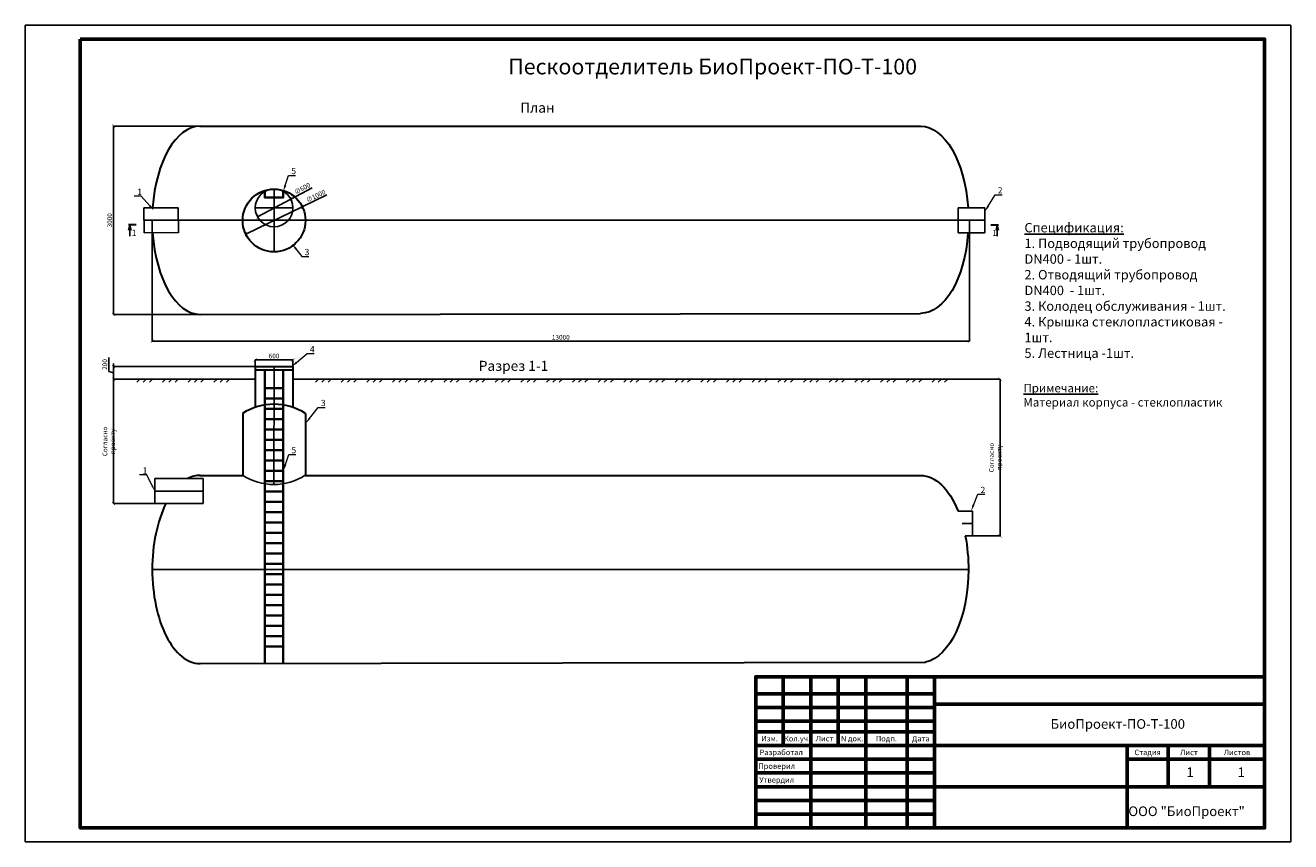
# Model space of a CAD drawing. Units: millimetres. Extents: x -2033600 to 1506472, y -4147037 to -502875.
import ezdxf
from ezdxf import colors
from ezdxf.entities.mleader import LeaderData, LeaderLine
from ezdxf.math import Vec2, Vec3

# ---------------------------------------------------------------- set-up
doc = ezdxf.new("R2010")
doc.units = ezdxf.units.MM
doc.linetypes.add('CONTI', pattern=[0])
for name, color, linetype, lineweight in [('Размер', 7, 'Continuous', 13), ('сооружения', 7, 'Continuous', 50), ('Текст', 7, 'Continuous', 15), ('текстовый', 7, 'Continuous', 25)]:
    doc.layers.add(name, color=color, linetype=linetype, lineweight=lineweight)
doc.styles.add('100', font='simplex.shx', dxfattribs={"width": 0.9, "height": 100})
doc.styles.add('200', font='simplex.shx', dxfattribs={"width": 0.9, "height": 200})
doc.styles.add('75', font='simplex.shx', dxfattribs={"width": 0.9, "height": 75})
doc.dimstyles.new('75', dxfattribs={"dimtxt": 75, "dimasz": 50, "dimexe": 1.25, "dimexo": 0, "dimgap": 25, "dimtad": 1, "dimtxsty": '75', "dimblk": 'ARCHTICK', "dimcen": 2.5, "dimclrd": 256, "dimclre": 256, "dimclrt": 7, "dimadec": 0, "dimazin": 0, "dimtfac": 1, "dimtmove": 0, "dimatfit": 1, "dimldrblk": 'ARCHTICK', "dimfxl": 1, "dimlwd": -1, "dimlwe": -1, "dimarcsym": 0})

# ---------------------------------------------------------------- blocks, each defined once
blk = doc.blocks.new('_ArchTick')
at = {"color": 0, "linetype": 'ByBlock', "const_width": 0.15}
blk.add_lwpolyline([(-0.5, -0.5), (0.5, 0.5)], dxfattribs=at)
blk = doc.blocks.new('*D5607')
at = {"layer": 'Defpoints', "color": 0, "linetype": 'ByBlock', "lineweight": 13, "transparency": 16777216}
for p in [(1490723, -716453), (1489823, -716889)]:
    blk.add_point(p, dxfattribs=at)
at = {"layer": 'текстовый', "color": 252, "transparency": 16777216}
for p in [(1491116, -716263), (1489823, -716889)]:
    blk.add_line(p, (1490723, -716453), dxfattribs=at)
at = {"layer": 'текстовый', "color": 252, "linetype": 'ByBlock', "transparency": 16777216, "xscale": 50, "yscale": 50, "zscale": 50}
for p, rotation in [((1490723, -716453), 205.8401749251744), ((1489823, -716889), 25.84017492517448)]:
    blk.add_blockref('_ArchTick', p, dxfattribs=dict(at, rotation=rotation))
at = {"layer": 'текстовый', "color": 7, "linetype": 'ByBlock', "lineweight": 25, "transparency": 16777216, "insert": (1490937, -716280), "char_height": 75, "attachment_point": 5, "rotation": 25.8402, "style": '75'}
blk.add_mtext('{\\C252;∅1000}', dxfattribs=at)
blk = doc.blocks.new('*D5604')
at = {"layer": 'Defpoints', "color": 0, "lineweight": 13, "transparency": 16777216}
for p in [(1489973, -719001), (1490573, -718894), (1490573, -719001)]:
    blk.add_point(p, dxfattribs=at)
at = {"layer": 'текстовый', "color": 252, "linetype": 'Continuous', "transparency": 16777216}
for p, q in [((1489973, -719001), (1489973, -718892)), ((1490573, -719001), (1490573, -718892))]:
    blk.add_line(p, q, dxfattribs=at)
at = {"layer": 'текстовый', "color": 252, "transparency": 16777216}
blk.add_line((1489973, -718894), (1490573, -718894), dxfattribs=at)
at = {"layer": 'текстовый', "color": 252, "transparency": 16777216, "xscale": 50, "yscale": 50, "zscale": 50, "rotation": 180}
blk.add_blockref('_ArchTick', (1489973, -718894), dxfattribs=at)
at = {"layer": 'текстовый', "color": 252, "transparency": 16777216, "xscale": 50, "yscale": 50, "zscale": 50}
blk.add_blockref('_ArchTick', (1490573, -718894), dxfattribs=at)
at = {"layer": 'текстовый', "color": 7, "lineweight": 25, "transparency": 16777216, "insert": (1490273, -718831), "char_height": 75, "attachment_point": 5, "style": '75'}
blk.add_mtext('{\\C252;600}', dxfattribs=at)
blk = doc.blocks.new('*D5601')
at = {"layer": 'Defpoints', "color": 0, "lineweight": 13, "transparency": 16777216}
for p in [(1487715, -719201), (1488136, -719201), (1488372, -721185)]:
    blk.add_point(p, dxfattribs=at)
at = {"layer": 'текстовый', "color": 252, "linetype": 'Continuous', "transparency": 16777216}
for p, q in [((1488136, -719201), (1487714, -719201)), ((1488372, -721185), (1487714, -721185))]:
    blk.add_line(p, q, dxfattribs=at)
at = {"layer": 'текстовый', "color": 252, "transparency": 16777216}
blk.add_line((1487715, -721185), (1487715, -719201), dxfattribs=at)
at = {"layer": 'текстовый', "color": 252, "transparency": 16777216, "xscale": 50, "yscale": 50, "zscale": 50}
for p, rotation in [((1487715, -719201), 90), ((1487715, -721185), 270)]:
    blk.add_blockref('_ArchTick', p, dxfattribs=dict(at, rotation=rotation))
at = {"layer": 'текстовый', "color": 7, "lineweight": 25, "transparency": 16777216, "insert": (1487640, -720193), "char_height": 75, "attachment_point": 5, "rotation": 90, "style": '75'}
blk.add_mtext('{\\C252;Согласно проекту}', dxfattribs=at)
blk = doc.blocks.new('*D5602')
at = {"layer": 'Defpoints', "color": 0, "linetype": 'ByBlock', "lineweight": 13, "transparency": 16777216}
for p in [(1487715, -719001), (1489973, -719001), (1489439, -719201)]:
    blk.add_point(p, dxfattribs=at)
at = {"layer": 'текстовый', "color": 252, "transparency": 16777216}
for p, q in [((1487639, -719078), (1487639, -718854)), ((1487715, -719001), (1487715, -718951)), ((1487715, -719201), (1487715, -719001)), ((1487715, -719201), (1487715, -719001)), ((1487715, -719101), (1487639, -719078)), ((1487715, -719201), (1487715, -719251))]:
    blk.add_line(p, q, dxfattribs=at)
at = {"layer": 'текстовый', "color": 252, "linetype": 'Continuous', "transparency": 16777216}
for p, q in [((1489973, -719001), (1487714, -719001)), ((1489439, -719201), (1487714, -719201))]:
    blk.add_line(p, q, dxfattribs=at)
at = {"layer": 'текстовый', "color": 252, "linetype": 'ByBlock', "transparency": 16777216, "xscale": 50, "yscale": 50, "zscale": 50}
for p, rotation in [((1487715, -719001), 270), ((1487715, -719201), 90)]:
    blk.add_blockref('_ArchTick', p, dxfattribs=dict(at, rotation=rotation))
at = {"layer": 'текстовый', "color": 7, "linetype": 'ByBlock', "lineweight": 25, "transparency": 16777216, "insert": (1487576, -718966), "char_height": 75, "attachment_point": 5, "rotation": 90, "style": '75'}
blk.add_mtext('{\\C252;200}', dxfattribs=at)
blk = doc.blocks.new('*D5603')
at = {"layer": 'Defpoints', "color": 0, "linetype": 'ByBlock', "lineweight": 13, "transparency": 16777216}
for p in [(1500619, -719201), (1501841, -719201), (1501323, -721699)]:
    blk.add_point(p, dxfattribs=at)
at = {"layer": 'текстовый', "color": 252, "linetype": 'Continuous', "transparency": 16777216}
for p, q in [((1500619, -719201), (1501843, -719201)), ((1501323, -721699), (1501843, -721699))]:
    blk.add_line(p, q, dxfattribs=at)
at = {"layer": 'текстовый', "color": 252, "transparency": 16777216}
blk.add_line((1501841, -721699), (1501841, -719201), dxfattribs=at)
at = {"layer": 'текстовый', "color": 252, "linetype": 'ByBlock', "transparency": 16777216, "xscale": 50, "yscale": 50, "zscale": 50}
for p, rotation in [((1501841, -719201), 90), ((1501841, -721699), 270)]:
    blk.add_blockref('_ArchTick', p, dxfattribs=dict(at, rotation=rotation))
at = {"layer": 'текстовый', "color": 7, "linetype": 'ByBlock', "lineweight": 25, "transparency": 16777216, "insert": (1501766, -720450), "char_height": 75, "attachment_point": 5, "rotation": 90, "style": '75'}
blk.add_mtext('{\\C252;Согласно проекту}', dxfattribs=at)
blk = doc.blocks.new('*D5605')
at = {"layer": 'Defpoints', "color": 0, "linetype": 'ByBlock', "lineweight": 13, "transparency": 16777216}
for p in [(1489094, -715168), (1487716, -718168), (1489093, -718168)]:
    blk.add_point(p, dxfattribs=at)
at = {"layer": 'текстовый', "color": 252, "linetype": 'Continuous', "transparency": 16777216}
for p, q in [((1489094, -715168), (1487715, -715168)), ((1489093, -718168), (1487715, -718168))]:
    blk.add_line(p, q, dxfattribs=at)
at = {"layer": 'текстовый', "color": 252, "transparency": 16777216}
blk.add_line((1487716, -715168), (1487716, -718168), dxfattribs=at)
at = {"layer": 'текстовый', "color": 252, "linetype": 'ByBlock', "transparency": 16777216, "xscale": 50, "yscale": 50, "zscale": 50}
for p, rotation in [((1487716, -715168), 90), ((1487716, -718168), 270)]:
    blk.add_blockref('_ArchTick', p, dxfattribs=dict(at, rotation=rotation))
at = {"layer": 'текстовый', "color": 7, "linetype": 'ByBlock', "lineweight": 25, "transparency": 16777216, "insert": (1487653, -716668), "char_height": 75, "attachment_point": 5, "rotation": 90, "style": '75'}
blk.add_mtext('{\\C252;3000}', dxfattribs=at)
blk = doc.blocks.new('*D5606')
at = {"layer": 'Defpoints', "color": 0, "lineweight": 13, "transparency": 16777216}
for p in [(1488332, -716668), (1501353, -716678), (1501353, -718596)]:
    blk.add_point(p, dxfattribs=at)
at = {"layer": 'текстовый', "color": 252, "linetype": 'Continuous', "transparency": 16777216}
for p, q in [((1488332, -716668), (1488332, -718597)), ((1501353, -716678), (1501353, -718597))]:
    blk.add_line(p, q, dxfattribs=at)
at = {"layer": 'текстовый', "color": 252, "transparency": 16777216}
blk.add_line((1488332, -718596), (1501353, -718596), dxfattribs=at)
at = {"layer": 'текстовый', "color": 252, "transparency": 16777216, "xscale": 50, "yscale": 50, "zscale": 50, "rotation": 180}
blk.add_blockref('_ArchTick', (1488332, -718596), dxfattribs=at)
at = {"layer": 'текстовый', "color": 252, "transparency": 16777216, "xscale": 50, "yscale": 50, "zscale": 50}
blk.add_blockref('_ArchTick', (1501353, -718596), dxfattribs=at)
at = {"layer": 'текстовый', "color": 7, "lineweight": 25, "transparency": 16777216, "insert": (1494842, -718533), "char_height": 75, "attachment_point": 5, "style": '75'}
blk.add_mtext('{\\C252;13000}', dxfattribs=at)
blk = doc.blocks.new('*D5608')
at = {"layer": 'Defpoints', "color": 0, "lineweight": 13, "transparency": 16777216}
for p in [(1490538, -716330), (1490008, -716612)]:
    blk.add_point(p, dxfattribs=at)
at = {"layer": 'текстовый', "color": 252, "transparency": 16777216}
for p in [(1490878, -716149), (1490008, -716612)]:
    blk.add_line(p, (1490538, -716330), dxfattribs=at)
at = {"layer": 'текстовый', "color": 252, "transparency": 16777216, "xscale": 50, "yscale": 50, "zscale": 50}
for p, rotation in [((1490538, -716330), 208.0118904961988), ((1490008, -716612), 28.01189049619883)]:
    blk.add_blockref('_ArchTick', p, dxfattribs=dict(at, rotation=rotation))
at = {"layer": 'текстовый', "color": 7, "lineweight": 25, "transparency": 16777216, "insert": (1490723, -716161), "char_height": 75, "attachment_point": 5, "rotation": 28.0119, "style": '75'}
blk.add_mtext('{\\C252;∅600}', dxfattribs=at)

msp = doc.modelspace()

# ---------------------------------------------------------------- linework, layer by layer
at = {"color": 252, "lineweight": 60}
for p, q in [((1498387.184, -723944.698), (1498387.184, -725040.19)), ((1498825.38, -723944.698), (1498825.38, -726354.78)), ((1499263.577, -723944.698), (1499263.577, -725040.19)), ((1499701.774, -723944.698), (1499701.774, -726354.78)), ((1500359.069, -723944.698), (1500359.069, -726354.78)), ((1500797.266, -726354.78), (1500797.266, -723945.15)), ((1497948.987, -724215.931), (1500797.266, -724215.931)), ((1497948.987, -724435.03), (1500797.266, -724435.03)), ((1500797.266, -724382.895), (1506055.626, -724382.895)), ((1497948.987, -724654.128), (1500797.266, -724654.128)), ((1497948.987, -724821.092), (1500797.266, -724821.092)), ((1497948.987, -725040.19), (1506055.626, -725040.19)), ((1503864.643, -726354.78), (1503864.643, -725040.19)), ((1503864.643, -725040.19), (1503864.643, -726354.78)), ((1504521.938, -725040.19), (1504521.938, -725697.485)), ((1505179.233, -725040.19), (1505179.233, -725697.485)), ((1497948.987, -725259.289), (1500797.266, -725259.289)), ((1503864.643, -725259.289), (1506055.626, -725259.289)), ((1497948.987, -725478.387), (1500797.266, -725478.387)), ((1497948.987, -725697.485), (1500797.266, -725697.485)), ((1500797.266, -725697.485), (1506055.626, -725697.485)), ((1497948.987, -725916.584), (1500797.266, -725916.584)), ((1497948.987, -726135.682), (1500797.266, -726135.682))]:
    msp.add_line(p, q, dxfattribs=at)
at = {"color": 252}
msp.add_lwpolyline([(1486309.237, -713559.436), (1506472.217, -713559.436), (1506472.217, -726573.879), (1486309.237, -726573.879)], close=True, dxfattribs=at)
at = {"color": 252, "lineweight": 60}
for points in [[(1487185.63, -713778.534), (1506055.626, -713778.534), (1506055.626, -726354.78), (1487185.63, -726354.78)], [(1506055.626, -726354.78), (1497948.987, -726354.78), (1497948.987, -723944.698), (1506055.626, -723944.698)]]:
    msp.add_lwpolyline(points, close=True, dxfattribs=at)
at = {"layer": 'сооружения', "color": 122, "linetype": 'CONTI', "lineweight": 30, "true_color": 0x16b6a8}
for p, q in [((1489090.317, -715167.82), (1500575.095, -715167.806)), ((1489092.523, -718167.804), (1500575.095, -718151.225)), ((1489973.071, -719000.685), (1490573.071, -719000.685)), ((1489973.071, -719000.685), (1489973.071, -719650.383)), ((1490573.071, -719000.685), (1490573.071, -719650.993)), ((1489973.071, -719050.685), (1490573.071, -719050.685)), ((1489773.071, -719746.902), (1489773.071, -720734.527)), ((1490772.18, -719747.473), (1490773.076, -720734.526)), ((1489090.317, -720734.528), (1489773.071, -720734.527)), ((1490767.496, -720734.526), (1500575.095, -720734.513)), ((1489092.523, -723734.511), (1500654.145, -723709.928))]:
    msp.add_line(p, q, dxfattribs=at)
msp.add_circle((1490273.07, -716670.67), 500, dxfattribs=at)
msp.add_arc((1490272.18, -720525.648), 924.962, 57.2780609, 122.7219391, dxfattribs=at)
for centre, start_param, end_param in [((1489093.637, -716667.806), 3.141592654, 4.5793192), ((1489093.637, -716667.806), 4.845800581, 6.283185307), ((1489093.637, -722234.513), 3.137236893, 3.40055004), ((1489093.637, -722234.513), 3.141592654, 3.40055004), ((1489093.637, -722234.513), 3.937004473, 4.71238898), ((1489093.637, -722234.513), 4.71238898, 6.283185307)]:
    msp.add_ellipse(centre, major_axis=(0, -1499.999), ratio=0.508000187, start_param=start_param, end_param=end_param, dxfattribs=at)
at = {"layer": 'сооружения', "color": 122, "linetype": 'CONTI', "lineweight": 30, "true_color": 0x16b6a8, "extrusion": (0, 0, -1)}
for centre, major_axis, ratio, start_param, end_param in [((1500575.095, -716667.806), (0, -1499.999), 0.508050883, 3.141592654, 4.578772016), ((1500575.095, -716667.806), (0, -1483.419), 0.513678109, 4.847035806, 6.283185307), ((1500575.095, -722234.513), (0, -1499.999), 0.508000187, 3.141592654, 4.042036356), ((1500575.095, -722234.513), (0, -1499.999), 0.508000187, 4.347428894, 4.720753957), ((1500575.095, -722234.513), (0, -1483.419), 0.513678109, 4.71238898, 6.179259021)]:
    msp.add_ellipse(centre, major_axis=major_axis, ratio=ratio, start_param=start_param, end_param=end_param, dxfattribs=at)
at = {"layer": 'текстовый', "color": 252, "lineweight": 25}
for p, q in [((1490273.07, -716170.67), (1490273.07, -717170.67)), ((1488746.11, -716468.79), (1488200.34, -716468.79)), ((1488200.34, -716468.79), (1488203.05, -716868.248)), ((1488746.11, -716468.79), (1488748.805, -716866.225)), ((1489973.07, -716470.67), (1490573.07, -716470.67)), ((1501598.212, -716467.976), (1501174.216, -716467.976)), ((1501174.356, -716467.976), (1501176.158, -716867.635)), ((1501598.212, -716467.976), (1501599.815, -716866.494)), ((1487975.783, -716738.698), (1487955.812, -716825.349)), ((1487975.783, -716738.698), (1487975.783, -716919.198)), ((1487975.783, -716738.698), (1487995.754, -716825.349)), ((1501599.011, -716666.583), (1488201.69, -716667.818)), ((1501796.946, -716741.209), (1501776.975, -716827.86)), ((1501796.946, -716741.209), (1501796.946, -716921.709)), ((1501796.946, -716741.209), (1501816.916, -716827.86)), ((1488748.794, -716864.546), (1488203.05, -716868.248)), ((1501599.812, -716865.724), (1501175.451, -716867.638)), ((1490273.071, -719000.685), (1490270.282, -720879.53)), ((1487770.14, -719200.685), (1489973.071, -719200.685)), ((1488085.68, -719250.665), (1488135.68, -719200.685)), ((1488185.68, -719250.665), (1488235.68, -719200.686)), ((1488285.68, -719250.665), (1488335.68, -719200.686)), ((1488495.028, -719250.665), (1488545.028, -719200.685)), ((1488595.027, -719250.665), (1488645.027, -719200.686)), ((1488695.027, -719250.665), (1488745.027, -719200.686)), ((1488904.375, -719250.665), (1488954.375, -719200.685)), ((1489004.375, -719250.665), (1489054.375, -719200.686)), ((1489104.375, -719250.665), (1489154.375, -719200.686)), ((1489313.723, -719250.665), (1489363.723, -719200.685)), ((1489413.723, -719250.665), (1489463.723, -719200.686)), ((1489513.723, -719250.665), (1489563.723, -719200.686)), ((1490573.071, -719200.685), (1501070.417, -719200.685)), ((1490932.423, -719250.665), (1490982.423, -719200.685)), ((1491032.423, -719250.665), (1491082.423, -719200.686)), ((1491132.423, -719250.665), (1491182.423, -719200.686)), ((1491341.771, -719250.665), (1491391.771, -719200.685)), ((1491441.771, -719250.665), (1491491.771, -719200.686)), ((1491541.771, -719250.665), (1491591.771, -719200.686)), ((1491751.119, -719250.665), (1491801.119, -719200.685)), ((1491851.119, -719250.665), (1491901.119, -719200.686)), ((1491951.119, -719250.665), (1492001.119, -719200.686)), ((1492160.466, -719250.665), (1492210.466, -719200.685)), ((1492260.466, -719250.665), (1492310.466, -719200.686)), ((1492360.466, -719250.665), (1492410.466, -719200.686)), ((1492569.814, -719250.665), (1492619.814, -719200.685)), ((1492669.814, -719250.665), (1492719.814, -719200.686)), ((1492769.814, -719250.665), (1492819.814, -719200.686)), ((1492979.162, -719250.665), (1493029.162, -719200.685)), ((1493079.162, -719250.665), (1493129.162, -719200.686)), ((1493179.162, -719250.665), (1493229.162, -719200.686)), ((1493388.51, -719250.665), (1493438.51, -719200.685)), ((1493488.509, -719250.665), (1493538.509, -719200.686)), ((1493588.509, -719250.665), (1493638.509, -719200.686)), ((1493797.857, -719250.665), (1493847.857, -719200.685)), ((1493897.857, -719250.665), (1493947.857, -719200.686)), ((1493997.857, -719250.665), (1494047.857, -719200.686)), ((1494207.205, -719250.665), (1494257.205, -719200.685)), ((1494307.205, -719250.665), (1494357.205, -719200.686)), ((1494407.205, -719250.665), (1494457.205, -719200.686)), ((1494616.553, -719250.665), (1494666.553, -719200.685)), ((1494716.553, -719250.665), (1494766.553, -719200.686)), ((1494816.553, -719250.665), (1494866.553, -719200.686)), ((1495025.901, -719250.665), (1495075.901, -719200.685)), ((1495125.9, -719250.665), (1495175.9, -719200.686)), ((1495225.9, -719250.665), (1495275.9, -719200.686)), ((1495435.248, -719250.665), (1495485.248, -719200.685)), ((1495535.248, -719250.665), (1495585.248, -719200.686)), ((1495635.248, -719250.665), (1495685.248, -719200.686)), ((1495844.596, -719250.665), (1495894.596, -719200.685)), ((1495944.596, -719250.665), (1495994.596, -719200.686)), ((1496044.596, -719250.665), (1496094.596, -719200.686)), ((1496253.944, -719250.665), (1496303.944, -719200.685)), ((1496353.944, -719250.665), (1496403.944, -719200.686)), ((1496453.944, -719250.665), (1496503.944, -719200.686)), ((1496663.292, -719250.665), (1496713.292, -719200.685)), ((1496763.291, -719250.665), (1496813.291, -719200.686)), ((1496863.291, -719250.665), (1496913.291, -719200.686)), ((1497072.639, -719250.665), (1497122.639, -719200.685)), ((1497172.639, -719250.665), (1497222.639, -719200.685)), ((1497272.639, -719250.665), (1497322.639, -719200.685)), ((1497481.987, -719250.665), (1497531.987, -719200.685)), ((1497581.987, -719250.665), (1497631.986, -719200.685)), ((1497681.987, -719250.665), (1497731.986, -719200.685)), ((1497891.334, -719250.665), (1497941.334, -719200.685)), ((1497991.334, -719250.665), (1498041.334, -719200.685)), ((1498091.334, -719250.665), (1498141.334, -719200.685)), ((1498300.682, -719250.665), (1498350.682, -719200.685)), ((1498400.682, -719250.665), (1498450.682, -719200.685)), ((1498500.682, -719250.665), (1498550.682, -719200.685)), ((1498710.029, -719250.665), (1498760.029, -719200.685)), ((1498810.029, -719250.665), (1498860.029, -719200.685)), ((1498910.029, -719250.665), (1498960.029, -719200.685)), ((1499119.377, -719250.665), (1499169.377, -719200.685)), ((1499219.377, -719250.665), (1499269.377, -719200.685)), ((1499319.377, -719250.665), (1499369.377, -719200.685)), ((1499528.724, -719250.665), (1499578.724, -719200.685)), ((1499628.724, -719250.665), (1499678.724, -719200.685)), ((1499728.724, -719250.665), (1499778.724, -719200.685)), ((1499938.072, -719250.665), (1499988.072, -719200.685)), ((1500038.072, -719250.665), (1500088.072, -719200.685)), ((1500138.072, -719250.665), (1500188.072, -719200.685)), ((1500347.419, -719250.665), (1500397.419, -719200.685)), ((1500447.419, -719250.665), (1500497.419, -719200.685)), ((1500547.419, -719250.665), (1500597.419, -719200.685)), ((1500756.767, -719250.665), (1500806.767, -719200.685)), ((1500856.767, -719250.665), (1500906.767, -719200.685)), ((1500956.767, -719250.665), (1501006.767, -719200.685)), ((1489142.603, -720784.527), (1488371.834, -720784.527)), ((1488371.834, -720784.527), (1488371.834, -721184.527)), ((1489142.603, -720784.527), (1489142.603, -721184.527)), ((1489142.603, -720984.527), (1488371.834, -720984.527)), ((1489142.603, -721184.527), (1488371.834, -721184.527)), ((1501172.2, -721302.62), (1501400.65, -721302.62)), ((1501400.65, -721302.62), (1501400.65, -721699.145)), ((1501403.163, -721500.882), (1501239.738, -721500.882)), ((1501286.908, -721699.145), (1501400.65, -721699.145)), ((1501337.095, -722234.513), (1488331.637, -722234.513))]:
    msp.add_line(p, q, dxfattribs=at)
at = {"layer": 'текстовый', "color": 122, "true_color": 0x16b6a8}
for p, q in [((1490123.07, -716309.428), (1490123.07, -716210.862)), ((1490123.07, -716299.428), (1490423.07, -716299.428)), ((1490123.07, -716309.428), (1490423.07, -716309.428)), ((1490133.07, -716309.428), (1490133.07, -716205.34)), ((1490413.07, -716309.428), (1490413.07, -716205.34)), ((1490423.07, -716309.428), (1490423.07, -716210.862)), ((1490123.07, -719050.685), (1490123.07, -723732.319)), ((1490133.07, -719050.685), (1490133.07, -723732.298)), ((1490413.07, -719050.685), (1490413.07, -723731.703)), ((1490423.07, -719050.685), (1490423.07, -723731.682)), ((1490123.07, -719341.269), (1490423.07, -719341.269)), ((1490123.07, -719351.269), (1490423.07, -719351.269)), ((1490122.321, -719505.923), (1490422.321, -719505.923)), ((1490122.321, -719515.923), (1490422.321, -719515.923)), ((1490122.321, -719670.577), (1490422.321, -719670.577)), ((1490122.321, -719680.577), (1490422.321, -719680.577)), ((1490121.572, -719835.232), (1490421.572, -719835.232)), ((1490121.572, -719845.232), (1490421.572, -719845.232)), ((1490122.321, -719999.886), (1490422.321, -719999.886)), ((1490122.321, -720009.886), (1490422.321, -720009.886)), ((1490122.321, -720164.54), (1490422.321, -720164.54)), ((1490122.321, -720174.54), (1490422.321, -720174.54)), ((1490122.321, -720329.195), (1490422.321, -720329.195)), ((1490122.321, -720339.195), (1490422.321, -720339.195)), ((1490122.321, -720493.849), (1490422.321, -720493.849)), ((1490122.321, -720503.849), (1490422.321, -720503.849)), ((1490122.321, -720658.503), (1490422.321, -720658.503)), ((1490122.321, -720668.503), (1490422.321, -720668.503)), ((1490122.321, -720823.158), (1490422.321, -720823.158)), ((1490122.321, -720833.158), (1490422.321, -720833.158)), ((1490122.321, -720987.812), (1490422.321, -720987.812)), ((1490122.321, -720997.812), (1490422.321, -720997.812)), ((1490122.321, -721152.466), (1490422.321, -721152.466)), ((1490122.321, -721162.466), (1490422.321, -721162.466)), ((1490122.321, -721317.121), (1490422.321, -721317.121)), ((1490122.321, -721327.121), (1490422.321, -721327.121)), ((1490122.321, -721481.775), (1490422.321, -721481.775)), ((1490122.321, -721491.775), (1490422.321, -721491.775)), ((1490122.321, -721646.429), (1490422.321, -721646.429)), ((1490122.321, -721656.429), (1490422.321, -721656.429)), ((1490122.321, -721811.084), (1490422.321, -721811.084)), ((1490122.321, -721821.084), (1490422.321, -721821.084)), ((1490122.321, -721975.738), (1490422.321, -721975.738)), ((1490122.321, -721985.738), (1490422.321, -721985.738)), ((1490122.321, -722140.392), (1490422.321, -722140.392)), ((1490122.321, -722150.392), (1490422.321, -722150.392)), ((1490122.321, -722305.047), (1490422.321, -722305.047)), ((1490122.321, -722315.047), (1490422.321, -722315.047)), ((1490122.321, -722469.701), (1490422.321, -722469.701)), ((1490122.321, -722479.701), (1490422.321, -722479.701)), ((1490122.321, -722634.355), (1490422.321, -722634.355)), ((1490122.321, -722644.355), (1490422.321, -722644.355)), ((1490122.321, -722799.01), (1490422.321, -722799.01)), ((1490122.321, -722809.01), (1490422.321, -722809.01)), ((1490122.321, -722963.664), (1490422.321, -722963.664)), ((1490122.321, -722973.664), (1490422.321, -722973.664)), ((1490122.321, -723128.318), (1490422.321, -723128.318)), ((1490122.321, -723138.318), (1490422.321, -723138.318)), ((1490122.321, -723292.973), (1490422.321, -723292.973)), ((1490122.321, -723302.973), (1490422.321, -723302.973)), ((1490122.321, -723457.627), (1490422.321, -723457.627)), ((1490122.321, -723467.627), (1490422.321, -723467.627))]:
    msp.add_line(p, q, dxfattribs=at)
at = {"layer": 'текстовый', "color": 252, "lineweight": 30}
for p, q in [((1488077.028, -716738.698), (1487955.269, -716738.698)), ((1501695.701, -716741.209), (1501817.46, -716741.209))]:
    msp.add_line(p, q, dxfattribs=at)
at = {"layer": 'текстовый', "color": 122, "true_color": 0x16b6a8}
msp.add_circle((1490273.07, -716470.67), 300, dxfattribs=at)
msp.add_arc((1490270.282, -719954.568), 924.962, 237.2780609, 302.7219391, dxfattribs=at)

# ---------------------------------------------------------------- texts
at = {"color": 252, "attachment_point": 5, "style": '200'}
for s, width, insert, char_height in [('Изм.', 438.19673, (1498168.085, -724930.641), 87.6393), ('Кол.уч.', 438.19673, (1498606.282, -724930.641), 87.6393), ('Лист', 438.19673, (1499044.479, -724930.641), 87.6393), ('N док.', 438.19673, (1499482.676, -724930.641), 87.6393), ('Подп.', 657.29509, (1500030.421, -724930.641), 87.6393), ('Дата', 438.19673, (1500578.167, -724930.641), 87.6393), (' Разработал', 876.39346, (1498340.623, -725149.739), 87.63935), ('Стадия', 657.29509, (1504193.29, -725149.739), 87.6393), ('Лист', 657.29509, (1504850.585, -725149.739), 87.6393), ('Листов', 876.39346, (1505617.43, -725149.739), 87.6393), (' Проверил', 876.39346, (1498269.421, -725368.838), 87.6393), (' Утвердил', 876.39346, (1498269.421, -725587.936), 87.6393)]:
    msp.add_mtext_dynamic_manual_height_columns(s, width=width, gutter_width=438.197, heights=[0], dxfattribs=dict(at, insert=insert, char_height=char_height))
at = {"layer": 'Размер', "color": 253, "lineweight": 13, "ltscale": 100, "insert": (1494005.513, -714092.313), "char_height": 100.0005, "attachment_point": 1, "style": '100'}
msp.add_mtext_dynamic_manual_height_columns('{\\H2.49999x;Пескоотделитель БиоПроект-ПО-Т-100 \\H0.6x;  \\P\\P                          }             ', width=8703.71127, gutter_width=500, heights=[6420.112], dxfattribs=at)
at = {"layer": 'Текст', "color": 252, "style": '100'}
for s, p in [('БиоПроект-ПО-Т-100', (1502645.623, -724773.768)), ('1', (1504810.535, -725543.054)), ('1', (1505627.024, -725543.054)), ('ООО "БиоПроект"', (1503885.538, -726165.281))]:
    msp.add_text(s, height=153.6, dxfattribs=at).set_placement(p)
at = {"layer": 'текстовый', "color": 252, "lineweight": 25, "style": '100'}
for s, height, p in [('План', 160, (1494195.391, -714952.561)), ('1', 100.001, (1488004.612, -716918.003)), ('1', 100.001, (1501715.621, -716920.514)), ('Разрез 1-1', 160, (1493534.81, -719068.055))]:
    msp.add_text(s, height=height, dxfattribs=at).set_placement(p)
at = {"layer": 'текстовый', "color": 252, "lineweight": 25, "char_height": 100.0005, "attachment_point": 1, "style": '100'}
for s, width, gutter_width, heights, insert in [('{\\H1.5x;\\LСпецификация:\\P\\l1. Подводящий трубопровод DN400 - 1шт.                                 \\P2. Отводящий трубопровод DN400  - 1шт.                                     \\P3. Колодец обслуживания - 1шт.\\P4. Крышка стеклопластиковая - 1шт.\\P5. Лестница -1шт.   \\P\\P                          }             ', 3389.86983, 500, [6420.112], (1502229.84, -716710.492)), ('{\\H1.3528x;\\LПримечание: \\P\\lМатериал корпуса - стеклопластик\\P\\H0.73924x;                             }', 4964.59857, 1500, [0], (1502212.925, -719275.966))]:
    msp.add_mtext_dynamic_manual_height_columns(s, width=width, gutter_width=gutter_width, heights=heights, dxfattribs=dict(at, insert=insert))

# ---------------------------------------------------------------- dimensions: what is measured, and where the dimension line sits
at = {"layer": 'текстовый', "color": 252, "linetype": 'ByBlock', "lineweight": 25}
for base, p1, p2, text, picture, middle in [((1487715.923, -718167.804), (1489093.637, -715167.806), (1489092.522, -718167.804), '{\\C252;<>}', '*D5605', (1487653.423, -716667.805)), ((1487715.007, -719000.685), (1489438.723, -719200.685), (1489973.071, -719000.685), '{\\C252;<>}', '*D5602', (1487576.257, -719052.81)), ((1501841.348, -719200.685), (1501322.682, -721699.145), (1500619.182, -719200.685), '{\\C252;Согласно проекту}', '*D5603', (1501766.348, -720449.915))]:
    dim = msp.add_linear_dim(base=base, p1=p1, p2=p2, angle=90, text=text, dimstyle='75', override={"dimclrd": 252, "dimclre": 252, "dimtmove": 1}, dxfattribs=at)
    dim.commit()
    dim.dimension.update_dxf_attribs({"geometry": picture, "text_midpoint": middle})
dim = msp.add_diameter_dim_2p(p1=(1489823.063, -716888.601), p2=(1490723.077, -716452.739), text='{\\C252;<>}', dimstyle='75', override={"dimclrd": 252, "dimclre": 252, "dimtmove": 1}, dxfattribs=at)
dim.commit()
dim.dimension.update_dxf_attribs({"geometry": '*D5607', "text_midpoint": (1490937.071, -716279.661)})
at = {"layer": 'текстовый', "color": 252, "lineweight": 25}
dim = msp.add_diameter_dim_2p(p1=(1490008.215, -716611.566), p2=(1490537.925, -716329.773), text='{\\C252;<>}', dimstyle='75', override={"dimclrd": 252, "dimclre": 252, "dimtmove": 1}, dxfattribs=at)
dim.commit()
dim.dimension.update_dxf_attribs({"geometry": '*D5608', "text_midpoint": (1490722.505, -716160.788)})
for base, p1, p2, text, picture, middle in [((1501352.939, -718595.713), (1488331.637, -716667.806), (1501352.939, -716678.026), '{\\C252;13000}', '*D5606', (1494842.288, -718533.213)), ((1490573.071, -718893.664), (1489973.071, -719000.685), (1490573.071, -719000.685), '{\\C252;<>}', '*D5604', (1490273.071, -718831.164))]:
    dim = msp.add_linear_dim(base=base, p1=p1, p2=p2, text=text, dimstyle='75', override={"dimclrd": 252, "dimclre": 252, "dimtmove": 1}, dxfattribs=at)
    dim.commit()
    dim.dimension.update_dxf_attribs({"geometry": picture, "text_midpoint": middle})
dim = msp.add_linear_dim(base=(1487715.007, -719200.685), p1=(1488371.834, -721184.527), p2=(1488135.68, -719200.685), angle=90, text='{\\C252;Согласно проекту}', dimstyle='75', override={"dimclrd": 252, "dimclre": 252, "dimtmove": 1}, dxfattribs=at)
dim.commit()
dim.dimension.update_dxf_attribs({"geometry": '*D5601', "text_midpoint": (1487640.007, -720192.606)})

# ---------------------------------------------------------------- leaders
ml = msp.add_multileader_mtext('Standard', dxfattribs=at)
ml.set_content('5', color=252, style='100')
ml.set_leader_properties(linetype='Continuous', lineweight=5)
ml.build(insert=Vec2(0, 0))
ml.multileader.update_dxf_attribs({"text_left_attachment_type": 6, "text_right_attachment_type": 6, "dogleg_length": 139.589, "arrow_head_size": 100})
ctx = ml.context
ctx.base_point, ctx.char_height, ctx.arrow_head_size, ctx.plane_origin = Vec3(1490545.399, -715952.857), 100, 100, Vec3(1490465.126, -716213.449)
ctx.left_attachment, ctx.right_attachment = 6, 6
notes = []
notes.append((ctx, [(0, (1, 1, 0), (1490503.571, -715952.857), (1, 0), 41.828, [(0, [(1490419.903, -716208.065)], 0, [])])]))
ctx.mtext.insert, ctx.mtext.flow_direction = Vec3(1490547.399, -715832.857), 5
ml = msp.add_multileader_mtext('Standard', dxfattribs=at)
ml.set_content('1', color=252, style='100')
ml.set_leader_properties(linetype='Continuous', lineweight=5)
ml.build(insert=Vec2(0, 0))
ml.multileader.update_dxf_attribs({"text_left_attachment_type": 6, "text_right_attachment_type": 6, "dogleg_length": 139.589, "arrow_head_size": 100})
ctx = ml.context
ctx.base_point, ctx.char_height, ctx.arrow_head_size, ctx.plane_origin = Vec3(1488090.691, -716283.45), 100, 100, Vec3(1487868.829, -716522.019)
ctx.left_attachment, ctx.right_attachment = 6, 6
notes.append((ctx, [(1, (1, 1, 0), (1488157.947, -716283.45), (-1, 0), 41.828, [(0, [(1488359.927, -716511.79)], 0, [])])]))
ctx.mtext.insert, ctx.mtext.flow_direction = Vec3(1488092.691, -716163.45), 5
ml = msp.add_multileader_mtext('Standard', dxfattribs=at)
ml.set_content('2', color=252, style='100')
ml.set_leader_properties(linetype='Continuous', lineweight=5)
ml.build(insert=Vec2(0, 0))
ml.multileader.update_dxf_attribs({"text_left_attachment_type": 6, "text_right_attachment_type": 6, "dogleg_length": 139.589, "arrow_head_size": 100})
ctx = ml.context
ctx.base_point, ctx.char_height, ctx.arrow_head_size, ctx.plane_origin = Vec3(1501802.859, -716260.532), 100, 100, Vec3(1501619.568, -716499.102)
ctx.left_attachment, ctx.right_attachment = 6, 6
notes.append((ctx, [(0, (1, 1, 0), (1501761.031, -716260.532), (1, 0), 41.828, [(0, [(1501598.462, -716530.143)], 0, [])])]))
ctx.mtext.insert, ctx.mtext.flow_direction = Vec3(1501804.859, -716140.532), 5
ml = msp.add_multileader_mtext('Standard', dxfattribs=at)
ml.set_content('3', color=252, style='100')
ml.set_leader_properties(linetype='Continuous', lineweight=5)
ml.build(insert=Vec2(0, 0))
ml.multileader.update_dxf_attribs({"text_left_attachment_type": 6, "text_right_attachment_type": 6, "dogleg_length": 139.589, "arrow_head_size": 100})
ctx = ml.context
ctx.base_point, ctx.char_height, ctx.arrow_head_size, ctx.plane_origin = Vec3(1490757.963, -717243.831), 100, 100, Vec3(1490574.672, -717354.064)
ctx.left_attachment, ctx.right_attachment = 6, 6
notes.append((ctx, [(0, (1, 1, 0), (1490716.135, -717243.831), (1, 0), 41.828, [(0, [(1490560.424, -717046.055)], 0, [])])]))
ctx.mtext.insert, ctx.mtext.flow_direction = Vec3(1490759.963, -717123.831), 5
ml = msp.add_multileader_mtext('Standard', dxfattribs=at)
ml.set_content('4', color=252, style='100')
ml.set_leader_properties(linetype='Continuous', lineweight=5)
ml.build(insert=Vec2(0, 0))
ml.multileader.update_dxf_attribs({"text_left_attachment_type": 6, "text_right_attachment_type": 6, "dogleg_length": 139.589, "arrow_head_size": 100})
ctx = ml.context
ctx.base_point, ctx.char_height, ctx.arrow_head_size, ctx.plane_origin = Vec3(1490842.124, -718792.963), 100, 100, Vec3(1490598.833, -719006.069)
ctx.left_attachment, ctx.right_attachment = 6, 6
notes.append((ctx, [(0, (1, 1, 0), (1490800.296, -718792.963), (1, 0), 41.828, [(0, [(1490553.61, -719000.685)], 0, [])])]))
ctx.mtext.insert, ctx.mtext.flow_direction = Vec3(1490844.124, -718672.963), 5
ml = msp.add_multileader_mtext('Standard', dxfattribs=at)
ml.set_content('3', color=252, style='100')
ml.set_leader_properties(linetype='Continuous', lineweight=5)
ml.build(insert=Vec2(0, 0))
ml.multileader.update_dxf_attribs({"text_left_attachment_type": 6, "text_right_attachment_type": 6, "dogleg_length": 139.589, "arrow_head_size": 100})
ctx = ml.context
ctx.base_point, ctx.char_height, ctx.arrow_head_size, ctx.plane_origin = Vec3(1491017.389, -719649.978), 100, 100, Vec3(1490774.098, -719888.548)
ctx.left_attachment, ctx.right_attachment = 6, 6
notes.append((ctx, [(0, (1, 1, 0), (1490975.561, -719649.978), (1, 0), 41.828, [(0, [(1490774.098, -719906.423)], 0, [])])]))
ctx.mtext.insert, ctx.mtext.flow_direction = Vec3(1491019.389, -719529.978), 5
ml = msp.add_multileader_mtext('Standard', dxfattribs=at)
ml.set_content('5', color=252, style='100')
ml.set_leader_properties(linetype='Continuous', lineweight=5)
ml.build(insert=Vec2(0, 0))
ml.multileader.update_dxf_attribs({"text_left_attachment_type": 6, "text_right_attachment_type": 6, "dogleg_length": 139.589, "arrow_head_size": 100})
ctx = ml.context
ctx.base_point, ctx.char_height, ctx.arrow_head_size, ctx.plane_origin = Vec3(1490547.817, -720403.295), 100, 100, Vec3(1490467.544, -720663.887)
ctx.left_attachment, ctx.right_attachment = 6, 6
notes.append((ctx, [(0, (1, 1, 0), (1490505.989, -720403.295), (1, 0), 41.828, [(0, [(1490422.321, -720658.503)], 0, [])])]))
ctx.mtext.insert, ctx.mtext.flow_direction = Vec3(1490549.817, -720283.295), 5
ml = msp.add_multileader_mtext('Standard', dxfattribs=at)
ml.set_content('1', color=252, style='100')
ml.set_leader_properties(linetype='Continuous', lineweight=5)
ml.build(insert=Vec2(0, 0))
ml.multileader.update_dxf_attribs({"text_left_attachment_type": 6, "text_right_attachment_type": 6, "dogleg_length": 139.589, "arrow_head_size": 100})
ctx = ml.context
ctx.base_point, ctx.char_height, ctx.arrow_head_size, ctx.plane_origin = Vec3(1488176.432, -720725.816), 100, 100, Vec3(1487954.57, -720964.385)
ctx.left_attachment, ctx.right_attachment = 6, 6
notes.append((ctx, [(1, (1, 1, 0), (1488243.689, -720725.816), (-1, 0), 41.828, [(0, [(1488371.834, -720982.26)], 0, [])])]))
ctx.mtext.insert, ctx.mtext.flow_direction = Vec3(1488178.432, -720605.816), 5
ml = msp.add_multileader_mtext('Standard', dxfattribs=at)
ml.set_content('2', color=252, style='100')
ml.set_leader_properties(linetype='Continuous', lineweight=5)
ml.build(insert=Vec2(0, 0))
ml.multileader.update_dxf_attribs({"text_left_attachment_type": 6, "text_right_attachment_type": 6, "dogleg_length": 139.589, "arrow_head_size": 100})
ctx = ml.context
ctx.base_point, ctx.char_height, ctx.arrow_head_size, ctx.plane_origin = Vec3(1501528.025, -721036.224), 100, 100, Vec3(1501344.734, -721274.794)
ctx.left_attachment, ctx.right_attachment = 6, 6
notes.append((ctx, [(0, (1, 1, 0), (1501486.197, -721036.224), (1, 0), 41.828, [(0, [(1501380.381, -721302.62)], 0, [])])]))
ctx.mtext.insert, ctx.mtext.flow_direction = Vec3(1501530.025, -720916.224), 5
for ctx, leaders in notes:
    for number, flags, end, landing, length, lines in leaders:
        leader = LeaderData()
        leader.index, (leader.has_last_leader_line, leader.has_dogleg_vector, leader.attachment_direction) = number, flags
        leader.last_leader_point, leader.dogleg_vector, leader.dogleg_length = Vec3(end), Vec3(landing), length
        for number, points, colour, breaks in lines:
            line = LeaderLine()
            line.index, line.vertices, line.color, line.breaks = number, Vec3.list(points), colors.encode_raw_color(colour), breaks
            leader.lines.append(line)
        ctx.leaders.append(leader)

doc.saveas('drawing.dxf')
